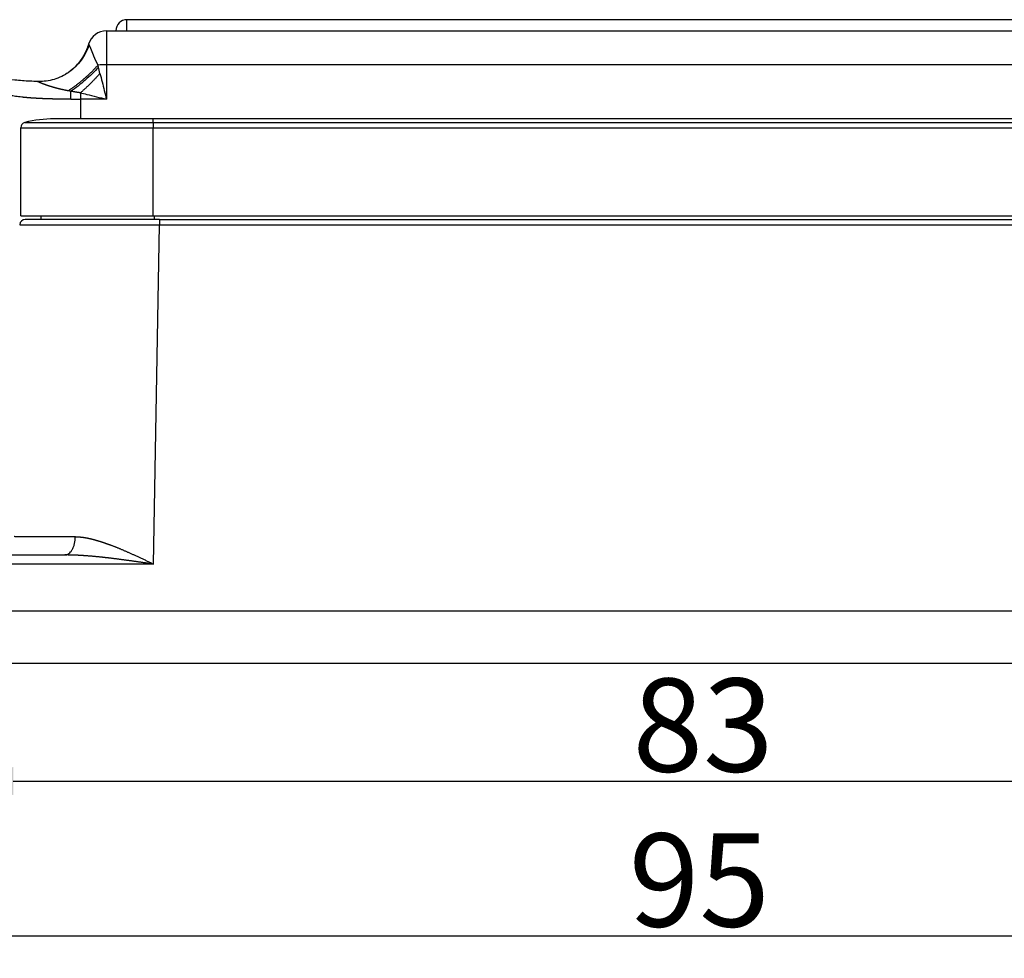
# Model space of a CAD drawing. Units: millimetres. Extents: x 1371 to 1965, y 481 to 901.
# Drawn here: x 1452 to 1505, y 750 to 801 of the extents above; entities that cross this region are included whole.
import ezdxf

# ---------------------------------------------------------------- set-up
doc = ezdxf.new("R2010")
doc.units = ezdxf.units.MM
doc.header["$LTSCALE"] = 65.395
doc.header["$PDMODE"] = 3
doc.header["$PDSIZE"] = 8
doc.layers.get('0').update_dxf_attribs({"linetype": 'CONTINUOUS', "lineweight": 30})
doc.layers.get('Defpoints').update_dxf_attribs({"linetype": 'CONTINUOUS'})
doc.layers.add('Dim', color=3, linetype='CONTINUOUS', lineweight=15)
doc.styles.add('Romans字体', font='romans.shx', dxfattribs={"width": 0.75})
doc.dimstyles.new('01', dxfattribs={"dimtxt": 5, "dimasz": 4.5, "dimexe": 1.2, "dimexo": 0.2, "dimgap": 0.5, "dimtad": 1, "dimdsep": 46, "dimtxsty": 'Romans字体', "dimcen": 0, "dimclrd": 1, "dimclre": 6, "dimclrt": 4, "dimazin": 2, "dimtfac": 1, "dimtofl": 0, "dimtmove": 0, "dimatfit": 3, "dimfxl": 1, "dimtolj": 1, "dimtzin": 0, "dimarcsym": 0})

# ---------------------------------------------------------------- blocks, each defined once
blk = doc.blocks.new('*D61')
at = {"layer": 'Defpoints', "color": 0, "transparency": 16777216}
for p in [(1447.323, 770.913), (1530.324, 764.166), (1530.324, 759.784)]:
    blk.add_point(p, dxfattribs=at)
at = {"layer": 'Dim', "color": 6, "lineweight": -2, "transparency": 16777216}
for p, q in [((1447.323, 770.713), (1447.323, 758.584)), ((1530.324, 763.966), (1530.324, 758.584))]:
    blk.add_line(p, q, dxfattribs=at)
at = {"layer": 'Dim', "color": 1, "lineweight": -2, "transparency": 16777216}
blk.add_line((1451.823, 759.784), (1525.824, 759.784), dxfattribs=at)
at = {"layer": 'Dim', "color": 1, "transparency": 16777216}
for points in [[(1451.823, 760.534), (1451.823, 759.034), (1447.323, 759.784)], [(1525.824, 760.534), (1525.824, 759.034), (1530.324, 759.784)]]:
    blk.add_solid(points, dxfattribs=at)
at = {"layer": 'Dim', "color": 4, "transparency": 16777216, "insert": (1488.824, 762.784), "char_height": 5, "attachment_point": 5, "style": 'Romans字体'}
blk.add_mtext('\\A1;83', dxfattribs=at)
blk = doc.blocks.new('*D62')
at = {"layer": 'Defpoints', "color": 0, "transparency": 16777216}
for p in [(1441.124, 768.913), (1536.124, 768.913), (1536.124, 751.471)]:
    blk.add_point(p, dxfattribs=at)
at = {"layer": 'Dim', "color": 6, "lineweight": -2, "transparency": 16777216}
for p, q in [((1441.124, 768.713), (1441.124, 750.271)), ((1536.124, 768.713), (1536.124, 750.271))]:
    blk.add_line(p, q, dxfattribs=at)
at = {"layer": 'Dim', "color": 1, "lineweight": -2, "transparency": 16777216}
blk.add_line((1445.624, 751.471), (1531.624, 751.471), dxfattribs=at)
at = {"layer": 'Dim', "color": 1, "transparency": 16777216}
for points in [[(1445.624, 752.221), (1445.624, 750.721), (1441.124, 751.471)], [(1531.624, 752.221), (1531.624, 750.721), (1536.124, 751.471)]]:
    blk.add_solid(points, dxfattribs=at)
at = {"layer": 'Dim', "color": 4, "transparency": 16777216, "insert": (1488.624, 754.471), "char_height": 5, "attachment_point": 5, "style": 'Romans字体'}
blk.add_mtext('\\A1;95', dxfattribs=at)

msp = doc.modelspace()

# ---------------------------------------------------------------- linework, layer by layer
at = {"linetype": 'Continuous', "lineweight": 25}
for p, q in [((1519.324, 800.635), (1457.924, 800.635)), ((1457.924, 800.035), (1457.924, 800.635)), ((1456.824, 800.035), (1520.424, 800.035)), ((1456.824, 800.035), (1456.824, 798.209)), ((1520.424, 798.209), (1456.824, 798.209)), ((1456.824, 798.209), (1456.824, 796.367)), ((1455.424, 796.71), (1455.424, 796.367)), ((1456.824, 796.367), (1455.424, 796.367)), ((1455.424, 796.367), (1455.424, 795.313)), ((1452.224, 790.113), (1452.224, 794.832)), ((1452.224, 794.832), (1459.324, 794.832)), ((1452.453, 795.123), (1459.324, 795.123)), ((1459.324, 795.313), (1454.024, 795.313)), ((1517.924, 795.313), (1459.324, 795.313)), ((1459.324, 795.123), (1459.324, 795.313)), ((1459.324, 795.123), (1517.924, 795.123)), ((1459.324, 795.123), (1459.324, 794.832)), ((1459.324, 790.113), (1459.324, 794.832)), ((1459.324, 794.832), (1517.924, 794.832)), ((1452.224, 790.113), (1459.324, 790.113)), ((1453.322, 789.913), (1453.327, 790.113)), ((1459.324, 790.113), (1517.924, 790.113)), ((1459.374, 790.113), (1459.374, 789.913)), ((1459.668, 789.913), (1452.469, 789.913)), ((1459.35, 771.422), (1459.668, 789.619)), ((1459.668, 789.913), (1517.58, 789.913)), ((1459.668, 789.913), (1459.668, 789.619)), ((1459.668, 789.619), (1517.58, 789.619)), ((1447.184, 771.913), (1454.592, 771.913)), ((1459.35, 771.422), (1447.184, 771.422))]:
    msp.add_line(p, q, dxfattribs=at)
for centre, radius, start, end in [((1457.924, 800.035), 0.6, 90, 180), ((1456.824, 799.035), 1, 90, 163.1582), ((1452.524, 794.832), 0.3, 103.7741, 180), ((1454.024, 788.713), 6.6, 90, 103.7741)]:
    msp.add_arc(centre, radius, start, end, dxfattribs=at)
for centre, major_axis, ratio, start_param, end_param in [((1456.824, 798.122), (-1, 0), 0.087156, 4.712389, 5.182583), ((1454.849, 796.281), (-0.006, -1), 0.071632, 1.658288, 2.108334), ((1455.424, 796.977), (7, 0), 0.087156, 4.640421, 4.712389), ((1452.469, 789.613), (0, 0.3), 1, 6.283161, 7.78409)]:
    msp.add_ellipse(centre, major_axis=major_axis, ratio=ratio, start_param=start_param, end_param=end_param, dxfattribs=at)
for points, knots in [([(1453.118, 797.319), (1452.986, 797.322), (1452.569, 797.337), (1451.946, 797.384), (1451.299, 797.464), (1450.81, 797.559), (1450.457, 797.654), (1450.203, 797.742), (1449.936, 797.853), (1449.633, 798.022), (1449.38, 798.233), (1449.166, 798.484), (1448.996, 798.761), (1448.845, 799.11), (1448.72, 799.516), (1448.653, 799.837), (1448.624, 800.018)], [0, 0, 0, 0, 0.050211, 0.161241, 0.254304, 0.330004, 0.389019, 0.432298, 0.471234, 0.552674, 0.644401, 0.702318, 0.779751, 0.842961, 0.916154, 1, 1, 1, 1]), ([(1454.921, 796.368), (1454.907, 796.368), (1454.881, 796.368), (1454.841, 796.368), (1454.801, 796.368), (1454.761, 796.368), (1454.722, 796.368), (1454.683, 796.368), (1454.644, 796.369), (1454.606, 796.369), (1454.567, 796.369), (1454.529, 796.369), (1454.491, 796.37), (1454.453, 796.37), (1454.415, 796.37), (1454.378, 796.371), (1454.341, 796.371), (1454.304, 796.372), (1454.267, 796.372), (1454.231, 796.373), (1454.194, 796.373), (1454.158, 796.374), (1454.122, 796.375), (1454.087, 796.375), (1454.051, 796.376), (1454.016, 796.377), (1453.981, 796.378), (1453.946, 796.379), (1453.911, 796.379), (1453.877, 796.38), (1453.843, 796.381), (1453.809, 796.382), (1453.775, 796.383), (1453.742, 796.384), (1453.709, 796.385), (1453.676, 796.386), (1453.643, 796.387), (1453.61, 796.389), (1453.578, 796.39), (1453.546, 796.391), (1453.514, 796.392), (1453.482, 796.393), (1453.45, 796.395), (1453.419, 796.396), (1453.388, 796.397), (1453.357, 796.399), (1453.327, 796.4), (1453.296, 796.402), (1453.266, 796.403), (1453.236, 796.405), (1453.206, 796.406), (1453.177, 796.408), (1453.148, 796.409), (1453.118, 796.411), (1453.09, 796.412), (1453.061, 796.414), (1453.033, 796.416), (1453.004, 796.417), (1452.976, 796.419), (1452.949, 796.421), (1452.921, 796.423), (1452.894, 796.424), (1452.867, 796.426), (1452.84, 796.428), (1452.813, 796.43), (1452.786, 796.432), (1452.76, 796.434), (1452.734, 796.436), (1452.708, 796.438), (1452.683, 796.44), (1452.657, 796.442), (1452.632, 796.444), (1452.607, 796.446), (1452.582, 796.448), (1452.558, 796.45), (1452.534, 796.452), (1452.509, 796.454), (1452.486, 796.456), (1452.462, 796.459), (1452.438, 796.461), (1452.415, 796.463), (1452.392, 796.465), (1452.369, 796.468), (1452.346, 796.47), (1452.324, 796.472), (1452.302, 796.475), (1452.176, 796.488), (1451.954, 796.515), (1451.649, 796.563), (1451.368, 796.618), (1451.109, 796.681), (1450.871, 796.75), (1450.655, 796.826), (1450.501, 796.89), (1450.4, 796.938), (1450.344, 796.966), (1450.289, 796.994), (1450.235, 797.024), (1450.182, 797.054), (1450.13, 797.085), (1450.079, 797.117), (1450.03, 797.149), (1449.981, 797.183), (1449.933, 797.217), (1449.886, 797.252), (1449.841, 797.288), (1449.796, 797.325), (1449.752, 797.362), (1449.71, 797.4), (1449.668, 797.439), (1449.627, 797.479), (1449.587, 797.52), (1449.548, 797.561), (1449.51, 797.603), (1449.472, 797.646), (1449.436, 797.69), (1449.401, 797.735), (1449.366, 797.78), (1449.332, 797.826), (1449.3, 797.873), (1449.268, 797.921), (1449.236, 797.97), (1449.206, 798.019), (1449.176, 798.069), (1449.148, 798.12), (1449.12, 798.171), (1449.092, 798.224), (1449.066, 798.277), (1449.04, 798.331), (1449.015, 798.386), (1448.991, 798.441), (1448.967, 798.497), (1448.944, 798.554), (1448.922, 798.612), (1448.9, 798.671), (1448.88, 798.73), (1448.859, 798.79), (1448.84, 798.851), (1448.821, 798.913), (1448.802, 798.975), (1448.785, 799.039), (1448.767, 799.102), (1448.751, 799.167), (1448.735, 799.233), (1448.719, 799.299), (1448.705, 799.366), (1448.69, 799.434), (1448.676, 799.502), (1448.663, 799.572), (1448.65, 799.642), (1448.638, 799.712), (1448.63, 799.76), (1448.626, 799.784)], [0, 0, 0, 0, 0.004131, 0.008242, 0.012335, 0.016409, 0.020463, 0.024499, 0.028516, 0.032513, 0.036492, 0.040451, 0.044392, 0.048313, 0.052215, 0.056099, 0.059963, 0.063809, 0.067635, 0.071442, 0.075231, 0.079, 0.08275, 0.086482, 0.090194, 0.093887, 0.097562, 0.101217, 0.104853, 0.108471, 0.112069, 0.115648, 0.119208, 0.12275, 0.126272, 0.129775, 0.13326, 0.136725, 0.140171, 0.143599, 0.147007, 0.150396, 0.153767, 0.157118, 0.160451, 0.163764, 0.167059, 0.170334, 0.173591, 0.176828, 0.180047, 0.183247, 0.186427, 0.189589, 0.192732, 0.195856, 0.198961, 0.202047, 0.205114, 0.208162, 0.211191, 0.214201, 0.217192, 0.220164, 0.223118, 0.226052, 0.228967, 0.231864, 0.234742, 0.2376, 0.24044, 0.243261, 0.246063, 0.248846, 0.25161, 0.254355, 0.257081, 0.259789, 0.262477, 0.265147, 0.267798, 0.27043, 0.273043, 0.275637, 0.278212, 0.280768, 0.283306, 0.321667, 0.358392, 0.3935, 0.427014, 0.45896, 0.489369, 0.518275, 0.526942, 0.535574, 0.544172, 0.552739, 0.561274, 0.569779, 0.578255, 0.586703, 0.595125, 0.60352, 0.611892, 0.620239, 0.628565, 0.63687, 0.645154, 0.65342, 0.661669, 0.669901, 0.678118, 0.686321, 0.694512, 0.702691, 0.71086, 0.71902, 0.727173, 0.735319, 0.74346, 0.751596, 0.75973, 0.767863, 0.775995, 0.784129, 0.792265, 0.800404, 0.808548, 0.816698, 0.824856, 0.833022, 0.841198, 0.849385, 0.857584, 0.865796, 0.874024, 0.882267, 0.890527, 0.898806, 0.907104, 0.915423, 0.923763, 0.932127, 0.940515, 0.948928, 0.957367, 0.965834, 0.97433, 0.982855, 0.991412, 1, 1, 1, 1]), ([(1455.885, 799.296), (1455.837, 799.148), (1455.777, 799.004), (1455.636, 798.728), (1455.555, 798.596), (1455.372, 798.347), (1455.271, 798.229), (1455.052, 798.012), (1454.934, 797.912), (1454.747, 797.778), (1454.684, 797.736), (1454.619, 797.697)], [0, 0, 0, 0, 0.222649, 0.222649, 0.445298, 0.445298, 0.667947, 0.667947, 0.890596, 0.890596, 1, 1, 1, 1]), ([(1455.864, 799.325), (1455.862, 799.316), (1455.856, 799.298), (1455.847, 799.271), (1455.838, 799.244), (1455.829, 799.216), (1455.819, 799.189), (1455.809, 799.161), (1455.799, 799.133), (1455.788, 799.105), (1455.777, 799.077), (1455.766, 799.049), (1455.754, 799.02), (1455.742, 798.992), (1455.729, 798.964), (1455.716, 798.935), (1455.702, 798.906), (1455.688, 798.878), (1455.674, 798.849), (1455.659, 798.82), (1455.644, 798.791), (1455.629, 798.762), (1455.613, 798.733), (1455.596, 798.704), (1455.579, 798.675), (1455.562, 798.646), (1455.544, 798.617), (1455.526, 798.588), (1455.507, 798.559), (1455.488, 798.53), (1455.468, 798.501), (1455.448, 798.472), (1455.427, 798.443), (1455.406, 798.414), (1455.385, 798.385), (1455.363, 798.357), (1455.34, 798.328), (1455.317, 798.299), (1455.293, 798.271), (1455.269, 798.243), (1455.244, 798.214), (1455.219, 798.186), (1455.193, 798.158), (1455.167, 798.13), (1455.141, 798.104), (1455.124, 798.086), (1455.116, 798.078)], [0, 0, 0, 0, 0.019253, 0.038669, 0.058251, 0.077996, 0.097906, 0.11798, 0.138218, 0.158621, 0.179188, 0.199919, 0.220815, 0.241875, 0.2631, 0.284489, 0.306042, 0.32776, 0.349642, 0.371689, 0.3939, 0.416276, 0.438816, 0.46152, 0.484389, 0.507423, 0.530621, 0.553983, 0.57751, 0.601202, 0.625058, 0.649078, 0.673263, 0.697613, 0.722127, 0.746806, 0.771649, 0.796657, 0.821829, 0.847166, 0.872668, 0.898334, 0.924165, 0.95016, 0.97632, 1, 1, 1, 1]), ([(1455.883, 799.296), (1455.883, 799.298), (1455.882, 799.3), (1455.882, 799.304), (1455.881, 799.308), (1455.88, 799.311), (1455.879, 799.313), (1455.878, 799.316), (1455.877, 799.318), (1455.876, 799.32), (1455.875, 799.322), (1455.874, 799.323), (1455.872, 799.324), (1455.871, 799.325), (1455.869, 799.326), (1455.868, 799.326), (1455.866, 799.326), (1455.865, 799.325), (1455.864, 799.325)], [0, 0, 0, 0, 0.067901, 0.135056, 0.201472, 0.267152, 0.332102, 0.396327, 0.459832, 0.522624, 0.584707, 0.646089, 0.706775, 0.766771, 0.826085, 0.884723, 0.942692, 1, 1, 1, 1]), ([(1456.371, 798.2), (1456.368, 798.205), (1456.363, 798.216), (1456.354, 798.232), (1456.346, 798.249), (1456.338, 798.265), (1456.33, 798.282), (1456.321, 798.298), (1456.313, 798.315), (1456.305, 798.331), (1456.297, 798.348), (1456.289, 798.364), (1456.28, 798.381), (1456.273, 798.397), (1456.265, 798.414), (1456.257, 798.43), (1456.249, 798.447), (1456.241, 798.463), (1456.234, 798.479), (1456.227, 798.496), (1456.219, 798.512), (1456.212, 798.528), (1456.205, 798.545), (1456.198, 798.561), (1456.191, 798.577), (1456.184, 798.593), (1456.178, 798.609), (1456.171, 798.625), (1456.165, 798.64), (1456.158, 798.656), (1456.152, 798.672), (1456.146, 798.687), (1456.14, 798.702), (1456.134, 798.717), (1456.128, 798.732), (1456.123, 798.747), (1456.117, 798.762), (1456.111, 798.776), (1456.106, 798.79), (1456.101, 798.804), (1456.095, 798.818), (1456.09, 798.832), (1456.085, 798.845), (1456.08, 798.859), (1456.075, 798.872), (1456.07, 798.884), (1456.065, 798.897), (1456.06, 798.911), (1456.054, 798.926), (1456.047, 798.942), (1456.041, 798.958), (1456.034, 798.974), (1456.027, 798.99), (1456.021, 799.006), (1456.014, 799.022), (1456.008, 799.037), (1456.002, 799.052), (1455.995, 799.068), (1455.989, 799.083), (1455.983, 799.097), (1455.977, 799.112), (1455.971, 799.126), (1455.965, 799.14), (1455.959, 799.153), (1455.953, 799.167), (1455.947, 799.18), (1455.942, 799.192), (1455.936, 799.204), (1455.931, 799.215), (1455.926, 799.226), (1455.921, 799.237), (1455.916, 799.246), (1455.911, 799.255), (1455.906, 799.264), (1455.901, 799.271), (1455.897, 799.278), (1455.894, 799.282), (1455.892, 799.284)], [0, 0, 0, 0, 0.010205, 0.02047, 0.030793, 0.04117, 0.0516, 0.062084, 0.072624, 0.083216, 0.093859, 0.104546, 0.11527, 0.126025, 0.136812, 0.147629, 0.158475, 0.169347, 0.180241, 0.191153, 0.202079, 0.213016, 0.223964, 0.23492, 0.245882, 0.256845, 0.267804, 0.278758, 0.289705, 0.300642, 0.311568, 0.32248, 0.333375, 0.344249, 0.355099, 0.365925, 0.376723, 0.38749, 0.398223, 0.40892, 0.419576, 0.430189, 0.440757, 0.451275, 0.461742, 0.472154, 0.482508, 0.492799, 0.506891, 0.52119, 0.5357, 0.550423, 0.565364, 0.580525, 0.59591, 0.611523, 0.627366, 0.643445, 0.659762, 0.676322, 0.693128, 0.710186, 0.727499, 0.745073, 0.762912, 0.781022, 0.799408, 0.818077, 0.837035, 0.856287, 0.875842, 0.895709, 0.915894, 0.936406, 0.957254, 0.978448, 1, 1, 1, 1]), ([(1456.395, 798.092), (1456.286, 797.971), (1456.171, 797.852), (1455.933, 797.618), (1455.81, 797.503), (1455.558, 797.283), (1455.43, 797.177), (1455.172, 796.976), (1455.042, 796.881), (1454.913, 796.793)], [0, 0, 0, 0, 0.25, 0.25, 0.5, 0.5, 0.75, 0.75, 1, 1, 1, 1]), ([(1454.716, 797.757), (1454.589, 797.676), (1454.328, 797.537), (1453.912, 797.393), (1453.495, 797.318), (1453.226, 797.309), (1453.094, 797.314)], [0, 0, 0, 0, 0.260836, 0.516159, 0.763291, 1, 1, 1, 1]), ([(1456.474, 797.756), (1456.474, 797.756), (1456.474, 797.756), (1456.513, 797.603), (1456.591, 797.295), (1456.707, 796.832), (1456.785, 796.522), (1456.824, 796.367)], [0, 0, 0, 0, 0.000005, 0.000005, 0.333337, 0.666668, 1, 1, 1, 1]), ([(1454.765, 796.82), (1454.75, 796.823), (1454.72, 796.829), (1454.675, 796.837), (1454.631, 796.846), (1454.587, 796.855), (1454.544, 796.864), (1454.501, 796.873), (1454.46, 796.883), (1454.418, 796.892), (1454.378, 796.901), (1454.338, 796.911), (1454.298, 796.92), (1454.259, 796.93), (1454.221, 796.939), (1454.184, 796.949), (1454.146, 796.959), (1454.11, 796.968), (1454.074, 796.978), (1454.039, 796.988), (1454.004, 796.998), (1453.97, 797.007), (1453.936, 797.017), (1453.903, 797.027), (1453.871, 797.037), (1453.839, 797.046), (1453.808, 797.056), (1453.777, 797.066), (1453.747, 797.075), (1453.717, 797.085), (1453.688, 797.095), (1453.659, 797.104), (1453.631, 797.113), (1453.604, 797.123), (1453.577, 797.132), (1453.552, 797.141), (1453.527, 797.149), (1453.503, 797.158), (1453.48, 797.167), (1453.457, 797.175), (1453.435, 797.184), (1453.413, 797.192), (1453.393, 797.201), (1453.373, 797.209), (1453.353, 797.217), (1453.335, 797.224), (1453.317, 797.232), (1453.299, 797.239), (1453.282, 797.246), (1453.266, 797.253), (1453.251, 797.26), (1453.236, 797.266), (1453.222, 797.272), (1453.209, 797.278), (1453.196, 797.284), (1453.184, 797.289), (1453.173, 797.293), (1453.163, 797.298), (1453.153, 797.302), (1453.144, 797.305), (1453.136, 797.308), (1453.128, 797.311), (1453.122, 797.313), (1453.119, 797.314), (1453.118, 797.314)], [0, 0, 0, 0, 0.024596, 0.048882, 0.072859, 0.096528, 0.119889, 0.142944, 0.165694, 0.18814, 0.210284, 0.232127, 0.253669, 0.274913, 0.295859, 0.31651, 0.336866, 0.356929, 0.376702, 0.396184, 0.415379, 0.434288, 0.452913, 0.471255, 0.489317, 0.5071, 0.524607, 0.54184, 0.558802, 0.575494, 0.59192, 0.608081, 0.62398, 0.639621, 0.655006, 0.669622, 0.683959, 0.698024, 0.711827, 0.725374, 0.738678, 0.751746, 0.76459, 0.77722, 0.789647, 0.801884, 0.813942, 0.825833, 0.837572, 0.849172, 0.860646, 0.872008, 0.883274, 0.894459, 0.905577, 0.916644, 0.927677, 0.93869, 0.949699, 0.960721, 0.971772, 0.982867, 0.994022, 1, 1, 1, 1]), ([(1455.424, 796.71), (1455.408, 796.712), (1455.376, 796.717), (1455.327, 796.724), (1455.277, 796.732), (1455.227, 796.74), (1455.177, 796.748), (1455.125, 796.756), (1455.073, 796.765), (1455.021, 796.774), (1454.967, 796.783), (1454.931, 796.79), (1454.913, 796.793)], [0, 0, 0, 0, 0.09415, 0.189585, 0.286312, 0.384335, 0.48366, 0.584291, 0.686235, 0.789497, 0.894084, 1, 1, 1, 1]), ([(1455.424, 796.71), (1455.538, 796.682), (1455.825, 796.613), (1456.292, 796.499), (1456.645, 796.411), (1456.824, 796.367)], [0, 0, 0, 0, 0.248284, 0.618579, 1, 1, 1, 1]), ([(1455.155, 772.889), (1454.903, 772.889), (1454.662, 772.89), (1454.205, 772.89), (1453.989, 772.89), (1453.583, 772.891), (1453.395, 772.891), (1453.047, 772.892), (1452.889, 772.892), (1452.605, 772.893), (1452.479, 772.893), (1452.262, 772.894), (1452.171, 772.894), (1452.024, 772.894), (1451.969, 772.895), (1451.895, 772.895), (1451.877, 772.896), (1451.877, 772.896)], [0, 0, 0, 0, 0.125, 0.125, 0.25, 0.25, 0.375, 0.375, 0.5, 0.5, 0.625, 0.625, 0.75, 0.75, 0.875, 0.875, 1, 1, 1, 1]), ([(1454.685, 771.927), (1454.69, 771.929), (1454.695, 771.93), (1454.736, 771.944), (1454.771, 771.963), (1454.838, 772.011), (1454.87, 772.041), (1454.931, 772.112), (1454.959, 772.153), (1455.011, 772.243), (1455.034, 772.292), (1455.076, 772.398), (1455.093, 772.455), (1455.122, 772.573), (1455.134, 772.635), (1455.149, 772.76), (1455.154, 772.825), (1455.155, 772.889)], [0, 0, 0, 0, 0.019608, 0.019608, 0.159664, 0.159664, 0.29972, 0.29972, 0.439776, 0.439776, 0.579832, 0.579832, 0.719888, 0.719888, 0.859944, 0.859944, 1, 1, 1, 1]), ([(1455.155, 772.889), (1455.161, 772.889), (1455.174, 772.889), (1455.194, 772.89), (1455.214, 772.89), (1455.235, 772.889), (1455.255, 772.889), (1455.276, 772.888), (1455.297, 772.888), (1455.318, 772.887), (1455.34, 772.885), (1455.361, 772.884), (1455.383, 772.882), (1455.405, 772.88), (1455.427, 772.878), (1455.45, 772.876), (1455.473, 772.874), (1455.496, 772.871), (1455.519, 772.868), (1455.543, 772.865), (1455.566, 772.862), (1455.59, 772.859), (1455.614, 772.855), (1455.639, 772.851), (1455.663, 772.847), (1455.688, 772.843), (1455.713, 772.838), (1455.739, 772.834), (1455.764, 772.829), (1455.79, 772.824), (1455.816, 772.819), (1455.842, 772.813), (1455.869, 772.807), (1455.896, 772.802), (1455.923, 772.795), (1455.95, 772.789), (1455.978, 772.783), (1456.005, 772.776), (1456.033, 772.769), (1456.062, 772.762), (1456.09, 772.755), (1456.119, 772.747), (1456.148, 772.74), (1456.177, 772.732), (1456.207, 772.724), (1456.236, 772.715), (1456.266, 772.707), (1456.297, 772.698), (1456.327, 772.689), (1456.358, 772.68), (1456.389, 772.671), (1456.42, 772.661), (1456.452, 772.651), (1456.484, 772.642), (1456.516, 772.631), (1456.548, 772.621), (1456.58, 772.61), (1456.613, 772.6), (1456.646, 772.589), (1456.68, 772.578), (1456.713, 772.566), (1456.747, 772.555), (1456.781, 772.543), (1456.816, 772.531), (1456.85, 772.519), (1456.885, 772.506), (1456.92, 772.494), (1456.961, 772.479), (1457.007, 772.462), (1457.059, 772.443), (1457.111, 772.423), (1457.165, 772.402), (1457.22, 772.381), (1457.276, 772.359), (1457.333, 772.336), (1457.391, 772.313), (1457.45, 772.289), (1457.51, 772.264), (1457.572, 772.239), (1457.634, 772.213), (1457.697, 772.186), (1457.761, 772.158), (1457.827, 772.13), (1457.893, 772.101), (1457.961, 772.072), (1458.029, 772.041), (1458.099, 772.011), (1458.169, 771.979), (1458.241, 771.947), (1458.313, 771.914), (1458.387, 771.88), (1458.462, 771.846), (1458.538, 771.811), (1458.614, 771.775), (1458.692, 771.738), (1458.771, 771.701), (1458.851, 771.663), (1458.932, 771.625), (1459.013, 771.586), (1459.096, 771.546), (1459.18, 771.505), (1459.265, 771.464), (1459.321, 771.436), (1459.35, 771.422)], [0, 0, 0, 0, 0.005018, 0.010081, 0.015188, 0.02034, 0.025538, 0.030781, 0.036071, 0.041407, 0.04679, 0.052219, 0.057696, 0.063221, 0.068793, 0.074414, 0.080083, 0.0858, 0.091566, 0.097382, 0.103246, 0.109161, 0.115125, 0.121139, 0.127203, 0.133318, 0.139483, 0.145699, 0.151967, 0.158285, 0.164655, 0.171076, 0.177549, 0.184074, 0.190651, 0.197281, 0.203962, 0.210697, 0.217484, 0.224324, 0.231216, 0.238162, 0.245162, 0.252214, 0.25932, 0.26648, 0.273694, 0.280962, 0.288283, 0.295659, 0.303089, 0.310574, 0.318113, 0.325706, 0.333354, 0.341057, 0.348815, 0.356628, 0.364496, 0.37242, 0.380398, 0.388432, 0.396522, 0.404667, 0.412867, 0.421124, 0.429436, 0.437804, 0.449816, 0.462064, 0.474547, 0.487267, 0.500223, 0.513415, 0.526845, 0.540513, 0.554418, 0.568561, 0.582942, 0.597561, 0.61242, 0.627517, 0.642852, 0.658428, 0.674242, 0.690296, 0.70659, 0.723123, 0.739897, 0.756911, 0.774165, 0.791659, 0.809395, 0.82737, 0.845587, 0.864044, 0.882743, 0.901682, 0.920863, 0.940285, 0.959948, 0.979853, 1, 1, 1, 1]), ([(1459.35, 771.422), (1459.324, 771.426), (1459.272, 771.433), (1459.194, 771.444), (1459.117, 771.455), (1459.04, 771.466), (1458.964, 771.477), (1458.888, 771.488), (1458.813, 771.499), (1458.738, 771.509), (1458.664, 771.52), (1458.591, 771.53), (1458.518, 771.541), (1458.445, 771.551), (1458.373, 771.561), (1458.302, 771.571), (1458.231, 771.581), (1458.16, 771.591), (1458.091, 771.6), (1458.021, 771.61), (1457.953, 771.619), (1457.884, 771.629), (1457.817, 771.638), (1457.749, 771.647), (1457.683, 771.656), (1457.617, 771.665), (1457.551, 771.673), (1457.486, 771.682), (1457.422, 771.69), (1457.358, 771.698), (1457.294, 771.706), (1457.231, 771.714), (1457.169, 771.722), (1457.107, 771.729), (1457.046, 771.737), (1456.985, 771.744), (1456.925, 771.751), (1456.865, 771.758), (1456.806, 771.765), (1456.747, 771.771), (1456.689, 771.778), (1456.632, 771.784), (1456.575, 771.79), (1456.518, 771.796), (1456.462, 771.802), (1456.407, 771.808), (1456.352, 771.813), (1456.297, 771.818), (1456.243, 771.824), (1456.19, 771.829), (1456.137, 771.833), (1456.085, 771.838), (1456.033, 771.843), (1455.982, 771.847), (1455.932, 771.851), (1455.881, 771.855), (1455.832, 771.859), (1455.783, 771.863), (1455.734, 771.867), (1455.686, 771.87), (1455.639, 771.874), (1455.592, 771.877), (1455.546, 771.88), (1455.5, 771.883), (1455.454, 771.885), (1455.41, 771.888), (1455.365, 771.891), (1455.322, 771.893), (1455.278, 771.895), (1455.236, 771.897), (1455.194, 771.899), (1455.152, 771.901), (1455.111, 771.903), (1455.07, 771.904), (1455.03, 771.905), (1454.991, 771.907), (1454.952, 771.908), (1454.914, 771.909), (1454.876, 771.91), (1454.838, 771.911), (1454.802, 771.911), (1454.765, 771.912), (1454.73, 771.912), (1454.694, 771.913), (1454.66, 771.913), (1454.626, 771.913), (1454.603, 771.913), (1454.592, 771.913)], [0, 0, 0, 0, 0.016414, 0.032717, 0.048909, 0.06499, 0.080961, 0.096821, 0.11257, 0.128208, 0.143736, 0.159152, 0.174458, 0.189654, 0.204738, 0.219712, 0.234575, 0.249327, 0.263968, 0.278499, 0.292919, 0.307228, 0.321426, 0.335514, 0.349491, 0.363357, 0.377112, 0.390757, 0.404291, 0.417714, 0.431027, 0.444229, 0.45732, 0.4703, 0.48317, 0.495929, 0.508577, 0.521115, 0.533542, 0.545858, 0.558064, 0.570158, 0.582143, 0.594016, 0.605779, 0.617431, 0.628973, 0.640404, 0.651724, 0.662934, 0.674033, 0.685022, 0.6959, 0.706667, 0.717323, 0.72787, 0.738305, 0.74863, 0.758844, 0.768948, 0.778941, 0.788824, 0.798596, 0.808258, 0.817809, 0.82725, 0.83658, 0.8458, 0.854909, 0.863908, 0.872796, 0.881574, 0.890241, 0.898798, 0.907245, 0.915581, 0.923807, 0.931923, 0.939928, 0.947823, 0.955607, 0.963282, 0.970846, 0.9783, 0.985643, 0.992877, 1, 1, 1, 1])]:
    msp.add_open_spline(points, degree=3, knots=knots, dxfattribs=at)
for points, weights in [([(1455.892, 799.284), (1455.679, 798.631), (1455.255, 798.082), (1454.653, 797.718)], [1.10511548221, 1.02749669306, 0.992864029518, 1.00121749159]), ([(1454.765, 796.82), (1455.33, 797.177), (1455.892, 797.655), (1456.371, 798.2)], [1.10511150294, 1.02465888533, 0.990390249724, 1.00230559612]), ([(1456.474, 797.756), (1456.15, 797.378), (1455.793, 797.022), (1455.424, 796.71)], [1.01579988189, 0.994733278262, 0.994733372703, 1.01580016521])]:
    msp.add_rational_spline(points, weights, degree=3, dxfattribs=at)
for points, degree in [([(1455.892, 799.284), (1455.89, 799.288), (1455.888, 799.292), (1455.885, 799.296)], 3), ([(1456.395, 798.092), (1456.387, 798.128), (1456.379, 798.164), (1456.371, 798.2)], 3), ([(1456.474, 797.756), (1456.448, 797.868), (1456.422, 797.98), (1456.395, 798.092)], 3), ([(1454.913, 796.793), (1454.864, 796.802), (1454.815, 796.811), (1454.765, 796.82)], 3), ([(1452.169, 789.619), (1452.169, 789.619), (1452.193, 789.619), (1452.301, 789.619), (1452.48, 789.619), (1452.728, 789.619), (1453.044, 789.619), (1453.422, 789.619), (1453.862, 789.619), (1454.357, 789.619), (1454.903, 789.619), (1455.495, 789.619), (1456.127, 789.619), (1456.793, 789.619), (1457.487, 789.619), (1458.202, 789.619), (1458.931, 789.619), (1459.422, 789.619), (1459.668, 789.619)], 3), ([(1454.592, 771.913), (1454.623, 771.913), (1454.654, 771.918), (1454.685, 771.927)], 3), ([(1447.123, 768.913), (1530.125, 768.913)], 1), ([(1447.123, 766.113), (1474.79, 766.113), (1502.458, 766.113), (1530.125, 766.113)], 3)]:
    msp.add_open_spline(points, degree=degree, dxfattribs=at)

# ---------------------------------------------------------------- dimensions: what is measured, and where the dimension line sits
at = {"layer": 'Dim'}
for base, p1, p2, picture, middle in [((1530.324, 759.784), (1447.323, 770.913), (1530.324, 764.166), '*D61', (1488.824, 762.784)), ((1536.124, 751.471), (1441.124, 768.913), (1536.124, 768.913), '*D62', (1488.624, 754.471))]:
    dim = msp.add_linear_dim(base=base, p1=p1, p2=p2, dimstyle='01', dxfattribs=at)
    dim.commit()
    dim.dimension.update_dxf_attribs({"geometry": picture, "text_midpoint": middle})

doc.saveas('drawing.dxf')
